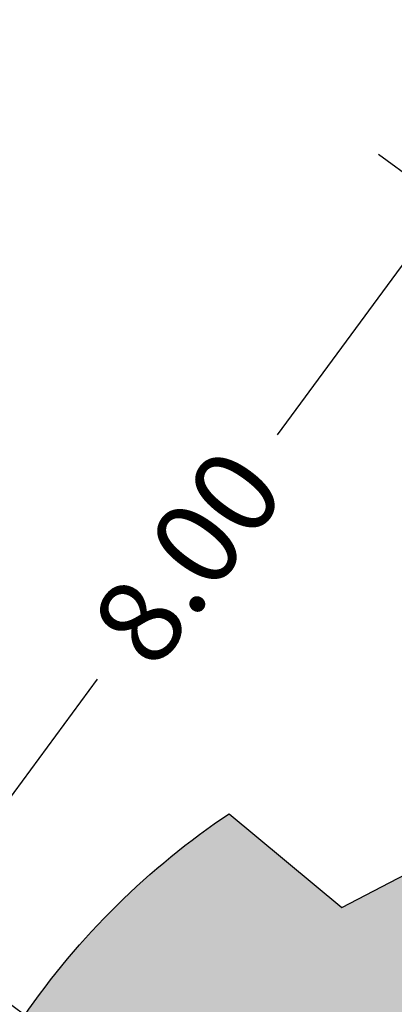
# Model space of a CAD drawing. Extents: x 165990 to 175304, y 2171271 to 2183040.
# Drawn here: x 171364 to 171367, y 2178000 to 2178008 of the extents above; entities that cross this region are included whole.
import ezdxf

# ---------------------------------------------------------------- set-up
doc = ezdxf.new("R2010")
doc.units = 0
doc.header["$MEASUREMENT"] = 0
doc.layers.get('DEFPOINTS').update_dxf_attribs({"linetype": 'CONTINUOUS'})
for name, color, linetype in [('-A-NV01-P-CALÇ', 5, 'CONTINUOUS'), ('-A-NV01-P-CALÇ-HT', 253, 'CONTINUOUS'), ('-A-NV01-P-COTA', 1, 'CONTINUOUS'), ('-A-NV01-P-GRAMA-HT', 94, 'CONTINUOUS'), ('BLK-GERAL', 7, 'CONTINUOUS')]:
    doc.layers.add(name, color=color, linetype=linetype)
doc.styles.add('ROMANS', font='romans')
doc.dimstyles.new('PAISAGISMO', dxfattribs={"dimtxt": 0.75, "dimasz": 0.75, "dimexe": 0.75, "dimexo": 0, "dimgap": 0.2, "dimtad": 1, "dimzin": 5, "dimtxsty": 'ROMANS', "dimblk1": 'DOT1', "dimblk2": 'DOT1', "dimsah": 1, "dimcen": 0.09, "dimclrd": 1, "dimclre": 1, "dimclrt": 2, "dimazin": 3, "dimtfac": 0.006, "dimtmove": 0, "dimatfit": 3, "dimtolj": 1, "dimtzin": 12})

# ---------------------------------------------------------------- blocks, each defined once
blk = doc.blocks.new('DOT1')
at = {"layer": 'BLK-GERAL', "color": 1, "linetype": 'BYBLOCK'}
blk.add_line((1, 0), (-1, 0), dxfattribs=at)
at = {"layer": 'BLK-GERAL', "color": 1}
blk.add_circle((0, 0), 0.506217744325518, dxfattribs=at)
blk = doc.blocks.new('*D835')
at = {"layer": '-A-NV01-P-COTA', "color": 1}
for p, q in [((171372.1641842198, 2178003.330436632), (171367.0153418618, 2178007.115900944)), ((171367.1753466591, 2178006.067378906), (171366.1191579084, 2178004.630791758)), ((171363.3250710602, 2178000.830382737), (171364.5282889436, 2178002.466953233)), ((171367.4253913799, 2177996.884913628), (171362.2765490218, 2178000.67037794))]:
    blk.add_line(p, q, dxfattribs=at)
at = {"layer": 'DEFPOINTS', "color": 0}
for p in [(171367.6196052796, 2178006.671642323), (171372.1641842198, 2178003.330436632), (171367.4253913799, 2177996.884913628)]:
    blk.add_point(p, dxfattribs=at)
at = {"layer": '-A-NV01-P-COTA', "color": 1, "xscale": 0.75, "yscale": 0.75, "zscale": 0.75}
for p, rotation in [((171367.6196052796, 2178006.671642323), 53.67641858078846), ((171362.8808124397, 2178000.22611932), 233.6764185807885)]:
    blk.add_blockref('DOT1', p, dxfattribs=dict(at, rotation=rotation))
at = {"layer": '-A-NV01-P-COTA', "color": 2, "insert": (171365.3237234261, 2178003.548872495), "char_height": 0.75, "attachment_point": 5, "rotation": 53.676418580788464, "style": 'ROMANS'}
blk.add_mtext('\\A1;8.00', dxfattribs=at)

msp = doc.modelspace()

# ---------------------------------------------------------------- hatches: boundary and pattern name
at = {"layer": '-A-NV01-P-CALÇ-HT'}
h = msp.add_hatch(color=256, dxfattribs=at)
edge = h.paths.add_edge_path()
edge.add_arc((171660.8226063534, 2178210.255749323), 326.0825748093575, 234.5776621458048, 235.1119424346985, ccw=False)
edge.add_line((171471.8254976893, 2177944.53044283), (171467.9149987603, 2177947.405467728))
edge.add_line((171467.9149987603, 2177947.405467728), (171468.7708492648, 2177948.576595524))
edge.add_line((171468.7708492648, 2177948.576595524), (171465.9450222753, 2177950.64168651))
edge.add_line((171465.9450222753, 2177950.64168651), (171465.0951028609, 2177949.478674693))
edge.add_line((171465.0951028609, 2177949.478674693), (171449.3249754926, 2177961.003353307))
edge.add_line((171449.3249754926, 2177961.003353307), (171450.1546168673, 2177962.138617082))
edge.add_line((171450.1546168673, 2177962.138617082), (171416.3875158661, 2177986.964423243))
edge.add_line((171416.3875158661, 2177986.964423243), (171415.5909742012, 2177985.874452414))
edge.add_line((171415.5909742012, 2177985.874452414), (171395.4366846637, 2178000.692025452))
edge.add_line((171395.4366846637, 2178000.692025452), (171396.1981935562, 2178001.734058174))
edge.add_line((171396.1981935562, 2178001.734058174), (171393.3466808163, 2178003.764001321))
edge.add_line((171393.3466808163, 2178003.764001321), (171392.6167887646, 2178002.765232418))
edge.add_line((171392.6167887646, 2178002.765232418), (171381.9053634781, 2178010.64034636))
edge.add_line((171381.9053634781, 2178010.64034636), (171383.340967529, 2178012.596524388))
edge.add_line((171383.340967529, 2178012.596524388), (171379.8433000002, 2178015.1634))
edge.add_line((171379.8433000002, 2178015.1634), (171383.315789094, 2178020.0121359))
edge.add_line((171383.315789094, 2178020.0121359), (171380.4006174974, 2178022.110503772))
edge.add_line((171380.4006174974, 2178022.110503772), (171379.205684306, 2178020.473920073))
edge.add_arc((171385.6667532565, 2178015.756443205), 7.999999998951524, 143.8653697361053, 161.8863740292222)
edge.add_line((171378.0632186951, 2178018.24366297), (171379.1552193233, 2178017.538301623))
edge.add_line((171379.1552193233, 2178017.538301623), (171378.9418939016, 2178016.357415403))
edge.add_line((171378.9418939016, 2178016.357415403), (171377.6721220888, 2178016.0787049))
edge.add_arc((171385.2999206906, 2178015.715679603), 7.636432339450681, 177.2752119358572, 196.5009418613615)
edge.add_line((171377.9779943135, 2178013.546695277), (171379.2776503845, 2178013.576596753))
edge.add_line((171379.2776503845, 2178013.576596753), (171379.7645449221, 2178012.479813406))
edge.add_line((171379.7645449221, 2178012.479813406), (171378.8706342987, 2178011.535925808))
edge.add_arc((171386.2900422554, 2178016.332781914), 8.83501233345147, 212.8838057012644, 232.6336683650581)
edge.add_line((171380.9279944802, 2178009.310966865), (171417.4373191764, 2177982.469058879))
edge.add_line((171417.4373191764, 2177982.469058879), (171418.3223654708, 2177983.680137579))
edge.add_line((171418.3223654708, 2177983.680137579), (171435.6568491106, 2177970.935705335))
edge.add_line((171435.6568491106, 2177970.935705335), (171434.7718028161, 2177969.724626636))
edge.add_line((171434.7718028161, 2177969.724626636), (171437.5916987157, 2177967.651419671))
edge.add_line((171437.5916987157, 2177967.651419671), (171438.4767450099, 2177968.86249837))
edge.add_line((171438.4767450099, 2177968.86249837), (171446.4496746736, 2177963.000745347))
edge.add_line((171446.4496746736, 2177963.000745347), (171445.5646283788, 2177961.789666647))
edge.add_line((171445.5646283788, 2177961.789666647), (171470.8481286948, 2177943.201063333))
edge.add_arc((171527.1209128543, 2178019.741131032), 95.00004315996453, 233.6764185803528, 235.5131147179712)
edge.add_line((171473.3302179632, 2177941.436793071), (171474.3115540544, 2177942.779632699))
edge = h.paths.add_edge_path()
edge.add_arc((171369.4726875415, 2177995.630151104), 6.792123659995776, 123.81217432817729, 145.5196557463818, ccw=False)
edge.add_line((171365.6930597341, 2178001.273497403), (171366.6915830765, 2178000.441060537))
edge.add_line((171366.6915830765, 2178000.441060537), (171367.7553837225, 2178000.996333611))
edge.add_line((171367.7553837225, 2178000.996333611), (171367.643360918, 2178002.291498037))
edge.add_arc((171370.1375452383, 2177995.815448718), 6.939752892618059, 90.07366084639591, 111.06368105566159, ccw=False)
edge.add_line((171370.1286233258, 2178002.755195875), (171370.4911800358, 2178001.506775821))
edge.add_line((171370.4911800358, 2178001.506775821), (171371.683640926, 2178001.372473828))
edge.add_line((171371.683640926, 2178001.372473828), (171372.3148016239, 2178002.508975554))
edge.add_arc((171370.9401488775, 2177996.036809452), 6.616540200426192, 51.338416675203575, 78.00888212807638, ccw=False)
edge.add_line((171375.0736288378, 2178001.203331265), (171467.4276595605, 2177933.359856533))
edge.add_line((171467.4276595605, 2177933.359856533), (171466.4896230978, 2177932.002437071))
edge.add_line((171466.4896230978, 2177932.002437071), (171439.5058670501, 2177951.784356229))
edge.add_line((171439.5058670501, 2177951.784356229), (171438.9167675931, 2177950.978244946))
edge.add_line((171438.9167675931, 2177950.978244946), (171436.069435335, 2177953.013908576))
edge.add_line((171436.069435335, 2177953.013908576), (171436.6859711506, 2177953.857563195))
edge.add_line((171436.6859711506, 2177953.857563195), (171429.7755173199, 2177958.938176638))
edge.add_line((171429.7755173199, 2177958.938176638), (171429.0997936925, 2177958.013530666))
edge.add_line((171429.0997936925, 2177958.013530666), (171426.2545770678, 2177960.052089283))
edge.add_line((171426.2545770678, 2177960.052089283), (171426.9556214208, 2177961.011383603))
edge.add_line((171426.9556214208, 2177961.011383603), (171420.2117285147, 2177965.969540303))
edge.add_line((171420.2117285147, 2177965.969540303), (171419.4525512446, 2177964.930698124))
edge.add_line((171419.4525512446, 2177964.930698124), (171413.7614956941, 2177969.006963816))
edge.add_line((171413.7614956941, 2177969.006963816), (171414.5719367165, 2177970.115954233))
edge.add_line((171414.5719367165, 2177970.115954233), (171407.8342685235, 2177975.069534481))
edge.add_line((171407.8342685235, 2177975.069534481), (171406.9704587176, 2177973.887515345))
edge.add_line((171406.9704587176, 2177973.887515345), (171404.1499196762, 2177975.959842248))
edge.add_line((171404.1499196762, 2177975.959842248), (171405.0143726245, 2177977.142741446))
edge.add_line((171405.0143726245, 2177977.142741446), (171398.2135927681, 2177982.142721825))
edge.add_line((171398.2135927681, 2177982.142721825), (171397.5012769811, 2177981.168003912))
edge.add_line((171397.5012769811, 2177981.168003912), (171394.6979002016, 2177983.263815293))
edge.add_line((171394.6979002016, 2177983.263815293), (171395.3936968687, 2177984.21592879))
edge.add_line((171395.3936968687, 2177984.21592879), (171391.5893862797, 2177987.012884243))
edge.add_line((171391.5893862797, 2177987.012884243), (171390.8363365031, 2177985.982426797))
edge.add_line((171390.8363365031, 2177985.982426797), (171388.0258708359, 2177988.068537893))
edge.add_line((171388.0258708359, 2177988.068537893), (171388.7694903806, 2177989.086091209))
edge.add_line((171388.7694903806, 2177989.086091209), (171386.5842245978, 2177990.683065364))
edge.add_line((171386.5842245978, 2177990.683065364), (171385.8461785596, 2177989.673138717))
edge.add_line((171385.8461785596, 2177989.673138717), (171383.0413916096, 2177991.76702045))
edge.add_line((171383.0413916096, 2177991.76702045), (171383.7689153237, 2177992.76254857))
edge.add_line((171383.7689153237, 2177992.76254857), (171377.1362309835, 2177997.609659413))
edge.add_line((171377.1362309835, 2177997.609659413), (171374.3302563366, 2177999.701915927))
edge.add_line((171374.3302563366, 2177999.701915927), (171373.5811098902, 2177998.676799716))
edge.add_line((171373.5811098902, 2177998.676799716), (171371.2777000002, 2178000.3087))
edge.add_line((171371.2777000002, 2178000.3087), (171368.8510000001, 2177999.9448))
edge.add_line((171368.8510000001, 2177999.9448), (171366.8094409153, 2177997.334168511))
edge.add_line((171366.8094409153, 2177997.334168511), (171363.8738011095, 2177999.475331793))
at = {"layer": '-A-NV01-P-GRAMA-HT'}
h = msp.add_hatch(dxfattribs=at)
h.set_pattern_fill('AR-SAND', color=256, scale=0.75, style=0)
h.set_pattern_definition([(37.50000000000001, (0, 0), (-0.04724501858220612, 1.445117826759869), [0, -1.14, 0, -1.275, 0, -1.21875]), (7.499999999999999, (0, 0), (1.327332528950795, 2.116609548922305), [0, -0.615, 0, -1.0275, 0, -0.39375]), (327.5, (-0.9225, 0), (2.335606396313621, 0.004244290152723373), [0, -0.375, 0, -1.35, 0, -1.7625]), (317.5, (-0.9225, 0), (2.25459495342922, 0.6582566737006869), [0, -0.1875, 0, -0.885, 0, -1.0125])])
edge = h.paths.add_edge_path()
edge.add_arc((170799.1761775278, 2175144.432276686), 801.090266604908, 161.1556369446065, 161.5013365655653)
edge.add_arc((-12509071.12010604, 6408255.619046483), 13367008.79223386, 341.5381400416773, 341.5386732159039, ccw=False)
edge.add_line((170000.0873815324, 2175280.617098449), (169999.1397726228, 2175280.147090749))
edge.add_line((169999.1397726228, 2175280.147090749), (169998.0947661333, 2175277.016908069))
edge.add_line((169998.0947661333, 2175277.016908069), (169998.62599977, 2175275.94585811))
edge.add_line((169998.62599977, 2175275.94585811), (169998.6259997699, 2175275.945858109))
edge.add_line((169998.6259997699, 2175275.945858109), (170000.0946231661, 2175275.428293962))
edge.add_arc((169711.4844003881, 2175368.00724131), 303.0952361617269, 332.1003638403568, 342.21505727824115, ccw=False)
edge.add_line((169979.3504533795, 2175226.181644753), (169976.0508189408, 2175220.125266087))
edge.add_line((169976.0508189408, 2175220.125266087), (169970.5215699079, 2175212.469648089))
edge.add_line((169970.5215699079, 2175212.469648089), (169970.1695656104, 2175211.982274412))
edge.add_arc((169969.7383924383, 2175212.235433839), 0.5000000001548757, 161.4625562678715, 329.58105991144936, ccw=False)
edge.add_line((169969.2643343937, 2175212.394396006), (169975.5591063242, 2175231.166707207))
edge.add_line((169975.5591063242, 2175231.166707207), (169975.62282108, 2175231.35671778))
edge.add_line((169975.62282108, 2175231.35671778), (169975.7871073278, 2175231.302387989))
edge.add_line((169975.7871073278, 2175231.302387989), (169982.5290999715, 2175251.689300018))
edge.add_line((169982.5290999715, 2175251.689300018), (169986.5262608302, 2175263.776059897))
edge.add_line((169986.5262608302, 2175263.776059897), (169988.8555999713, 2175270.819600017))
edge.add_line((169988.8555999713, 2175270.819600017), (169994.6019999713, 2175287.125400017))
edge.add_line((169994.6019999713, 2175287.125400017), (170009.2828999713, 2175326.751800018))
edge.add_line((170009.2828999713, 2175326.751800018), (170009.3606999713, 2175328.277300017))
edge.add_line((170009.3606999713, 2175328.277300017), (170012.0173272601, 2175335.31552742))
edge.add_line((170012.0173272601, 2175335.31552742), (170036.3692353629, 2175404.372769538))
edge.add_line((170036.3692353629, 2175404.372769538), (170041.0247881712, 2175403.183288405))

# ---------------------------------------------------------------- linework, layer by layer
at = {"layer": '-A-NV01-P-CALÇ'}
for points in [[(171450.1616422177, 2177747.44424504, -3.48862328143412e-08), (171507.9756914111, 2177826.561192782)], [(171373.5811098902, 2177998.676799716), (171371.2777000002, 2178000.3087), (171368.8510000001, 2177999.9448), (171366.8094409153, 2177997.334168511), (171363.8738011095, 2177999.475331793, -0.09500101889064005), (171365.6930597341, 2178001.273497403), (171366.6915830765, 2178000.441060537), (171367.7553837225, 2178000.996333611), (171367.643360918, 2178002.291498037, -0.09184317913063797), (171370.1286233258, 2178002.755195875), (171370.4911800358, 2178001.506775821), (171371.683640926, 2178001.372473828), (171372.3148016239, 2178002.508975554, -0.11690003856942), (171375.0736288378, 2178001.203331265)]]:
    msp.add_lwpolyline(points, format="xyb", dxfattribs=at)

# ---------------------------------------------------------------- dimensions: what is measured, and where the dimension line sits
at = {"layer": '-A-NV01-P-COTA'}
dim = msp.add_linear_dim(base=(171367.6196052796, 2178006.671642323), p1=(171367.4253913797, 2177996.884913628), p2=(171372.1641842196, 2178003.330436632), angle=53.676418582092204, dimstyle='PAISAGISMO', dxfattribs=at)
dim.commit()
dim.dimension.update_dxf_attribs({"geometry": '*D835', "text_midpoint": (171365.3237234261, 2178003.548872495), "dimtype": 161})

doc.saveas('drawing.dxf')
